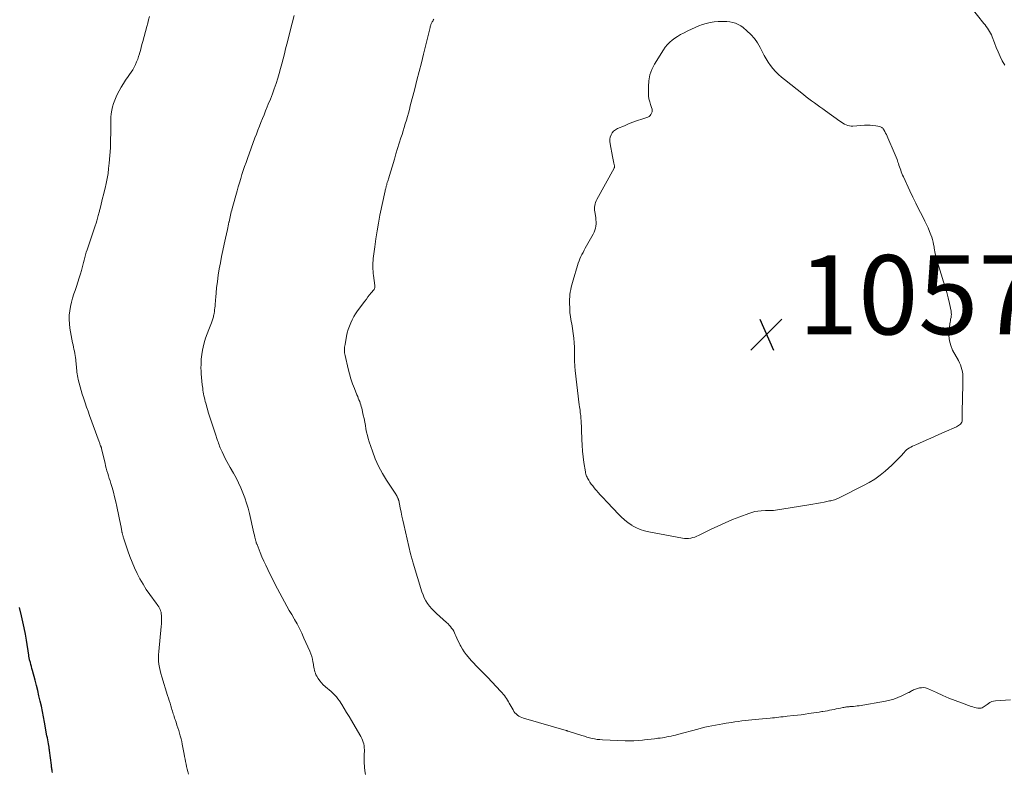
# Model space of a CAD drawing. Units: feet. Extents: x 1960000 to 1965046, y 525000 to 530000.
# Drawn here: x 1960332 to 1960580, y 527108 to 527298 of the extents above; entities that cross this region are included whole.
import ezdxf

# ---------------------------------------------------------------- set-up
doc = ezdxf.new("R2010")
doc.units = ezdxf.units.FT
doc.header["$LTSCALE"] = 100
doc.header["$MEASUREMENT"] = 0
for name, color, linetype, lineweight in [('CONTOUR INDEX', 32, 'Continuous', 25), ('CONTOUR INTERMEDIATE', 40, 'Continuous', 15), ('SPOT ELEVATION', 7, 'Continuous', 15)]:
    doc.layers.add(name, color=color, linetype=linetype, lineweight=lineweight)
doc.styles.add('slant', font='romans.shx', dxfattribs={"oblique": 14.999978})

# ---------------------------------------------------------------- blocks, each defined once
blk = doc.blocks.new('SPOT')
at = {"layer": 'SPOT ELEVATION', "lineweight": 25}
for p, q in [((-3.95, -3.95), (3.86, 3.85)), ((-1.67, 3.81), (1.74, -3.97))]:
    blk.add_line(p, q, dxfattribs=at)

msp = doc.modelspace()

# ---------------------------------------------------------------- linework, layer by layer
at = {"layer": 'CONTOUR INDEX', "elevation": 1040, "flags": 128}
msp.add_lwpolyline([(1960340.22, 527108.05), (1960340.16, 527108.31), (1960340.12, 527108.57), (1960340.07, 527108.84), (1960340.03, 527109.1), (1960340, 527109.36), (1960339.96, 527109.63), (1960339.93, 527109.89), (1960339.48, 527113.58), (1960339.47, 527113.63), (1960339.47, 527113.68), (1960339.46, 527113.73), (1960339.45, 527113.78), (1960339.44, 527113.84), (1960339.43, 527113.89), (1960339.42, 527113.94), (1960339.41, 527113.99), (1960339.4, 527114.06), (1960339.38, 527114.15), (1960339.37, 527114.23), (1960339.35, 527114.32), (1960339.34, 527114.41), (1960339.19, 527115.26), (1960339.1, 527115.77), (1960339.01, 527116.28), (1960338.92, 527116.79), (1960338.83, 527117.3), (1960338.2, 527120.72), (1960337.95, 527122.05), (1960337.69, 527123.39), (1960337.41, 527124.71), (1960337.12, 527126.04), (1960336.81, 527127.36), (1960336.49, 527128.68), (1960336.16, 527130), (1960335.81, 527131.31), (1960335.16, 527133.74), (1960335.02, 527134.24), (1960334.89, 527134.74), (1960334.76, 527135.24), (1960334.63, 527135.74), (1960334.44, 527136.47), (1960334.4, 527136.61), (1960334.37, 527136.74), (1960334.34, 527136.88), (1960334.31, 527137.02), (1960334.28, 527137.18), (1960334.27, 527137.24), (1960334.26, 527137.3), (1960334.26, 527137.35), (1960334.25, 527137.41), (1960334.24, 527137.47), (1960334.24, 527137.52), (1960334.23, 527137.58), (1960334.22, 527137.64), (1960333.65, 527141.41), (1960333.4, 527142.96), (1960333.11, 527144.5), (1960332.77, 527146.04), (1960332.4, 527147.57), (1960331.87, 527149.65)], dxfattribs=at)
at = {"layer": 'CONTOUR INTERMEDIATE', "flags": 128}
for points, elevation in [([(1960570.42, 527303.22), (1960575.2, 527297.08), (1960575.51, 527296.69), (1960575.81, 527296.29), (1960576.1, 527295.88), (1960576.39, 527295.47), (1960576.66, 527295.05), (1960576.91, 527294.62), (1960577.12, 527294.17), (1960577.31, 527293.71), (1960577.86, 527292.18), (1960578.31, 527291.02), (1960578.78, 527289.88), (1960579.31, 527288.76), (1960579.86, 527287.64), (1960580.46, 527286.51)], 1052), ([(1960419.16, 527107.48), (1960419, 527108.42), (1960418.92, 527109.37), (1960418.89, 527110.61), (1960418.88, 527111.3), (1960418.88, 527111.98), (1960418.89, 527112.67), (1960418.9, 527113.36), (1960418.91, 527113.73), (1960418.89, 527114.23), (1960418.85, 527114.73), (1960418.74, 527115.21), (1960418.61, 527115.69), (1960418.43, 527116.16), (1960418.23, 527116.62), (1960418.01, 527117.07), (1960417.77, 527117.51), (1960415.63, 527121.17), (1960415.03, 527122.18), (1960414.42, 527123.18), (1960413.8, 527124.18), (1960413.18, 527125.17), (1960412.59, 527126.09), (1960412.23, 527126.6), (1960411.85, 527127.1), (1960411.43, 527127.56), (1960410.98, 527128), (1960410.52, 527128.42), (1960410.05, 527128.84), (1960409.57, 527129.25), (1960409.08, 527129.65), (1960409.02, 527129.7), (1960408.53, 527130.15), (1960408.07, 527130.63), (1960407.66, 527131.15), (1960407.28, 527131.7), (1960406.89, 527132.35), (1960406.7, 527132.7), (1960406.54, 527133.06), (1960406.42, 527133.43), (1960406.32, 527133.82), (1960406.25, 527134.21), (1960406.18, 527134.6), (1960406.11, 527135), (1960406.04, 527135.39), (1960405.94, 527135.97), (1960405.8, 527136.64), (1960405.62, 527137.31), (1960405.4, 527137.96), (1960405.14, 527138.6), (1960403.66, 527141.95), (1960403.1, 527143.14), (1960402.52, 527144.33), (1960401.91, 527145.49), (1960401.26, 527146.64), (1960401.18, 527146.78), (1960400.57, 527147.86), (1960399.95, 527148.93), (1960399.34, 527150.01), (1960398.73, 527151.09), (1960398.13, 527152.17), (1960397.54, 527153.26), (1960396.97, 527154.36), (1960396.42, 527155.47), (1960394.54, 527159.26), (1960394.03, 527160.32), (1960393.53, 527161.39), (1960393.06, 527162.48), (1960392.61, 527163.57), (1960391.82, 527165.53), (1960391.77, 527165.65), (1960391.73, 527165.77), (1960391.69, 527165.89), (1960391.64, 527166.01), (1960391.6, 527166.13), (1960391.57, 527166.25), (1960391.53, 527166.38), (1960391.5, 527166.5), (1960391.46, 527166.61), (1960391.42, 527166.8), (1960391.37, 527166.98), (1960391.33, 527167.16), (1960391.29, 527167.34), (1960391.26, 527167.46), (1960391.21, 527167.7), (1960391.16, 527167.95), (1960391.11, 527168.19), (1960391.05, 527168.43), (1960389.9, 527173.35), (1960389.56, 527174.69), (1960389.18, 527176.01), (1960388.74, 527177.32), (1960388.26, 527178.62), (1960387.73, 527179.89), (1960387.16, 527181.14), (1960386.53, 527182.37), (1960385.86, 527183.58), (1960385.04, 527184.98), (1960384.61, 527185.73), (1960384.2, 527186.5), (1960383.8, 527187.27), (1960383.41, 527188.05), (1960383, 527188.91), (1960382.84, 527189.26), (1960382.68, 527189.62), (1960382.53, 527189.98), (1960382.39, 527190.35), (1960382.26, 527190.72), (1960382.13, 527191.09), (1960382, 527191.46), (1960381.87, 527191.83), (1960381.25, 527193.62), (1960380.82, 527194.89), (1960380.4, 527196.17), (1960380.01, 527197.45), (1960379.62, 527198.73), (1960378.9, 527201.2), (1960378.77, 527201.66), (1960378.65, 527202.13), (1960378.54, 527202.61), (1960378.44, 527203.08), (1960378.35, 527203.56), (1960378.27, 527204.04), (1960378.19, 527204.52), (1960378.13, 527205), (1960378.01, 527205.86), (1960377.9, 527206.77), (1960377.81, 527207.68), (1960377.74, 527208.6), (1960377.7, 527209.51), (1960377.68, 527210.01), (1960377.69, 527211.17), (1960377.75, 527212.32), (1960377.89, 527213.47), (1960378.09, 527214.62), (1960378.25, 527215.35), (1960378.52, 527216.49), (1960378.84, 527217.61), (1960379.21, 527218.72), (1960379.63, 527219.82), (1960380.32, 527221.52), (1960380.41, 527221.76), (1960380.5, 527222), (1960380.59, 527222.24), (1960380.67, 527222.48), (1960380.75, 527222.73), (1960380.82, 527222.98), (1960380.87, 527223.23), (1960380.92, 527223.48), (1960380.99, 527223.88), (1960381.06, 527224.34), (1960381.13, 527224.79), (1960381.18, 527225.25), (1960381.22, 527225.71), (1960381.23, 527225.83), (1960381.28, 527226.35), (1960381.32, 527226.87), (1960381.37, 527227.39), (1960381.42, 527227.91), (1960381.64, 527230.37), (1960381.81, 527231.95), (1960382.01, 527233.53), (1960382.28, 527235.1), (1960382.57, 527236.66), (1960382.58, 527236.68), (1960382.9, 527238.23), (1960383.23, 527239.78), (1960383.56, 527241.32), (1960383.9, 527242.87), (1960384.37, 527245.02), (1960384.47, 527245.49), (1960384.56, 527245.96), (1960384.66, 527246.43), (1960384.75, 527246.9), (1960384.77, 527247.01), (1960384.85, 527247.43), (1960384.94, 527247.85), (1960385.03, 527248.26), (1960385.13, 527248.68), (1960385.23, 527249.1), (1960385.34, 527249.51), (1960385.45, 527249.93), (1960385.56, 527250.34), (1960386.8, 527254.81), (1960387.09, 527255.84), (1960387.39, 527256.87), (1960387.7, 527257.89), (1960388.03, 527258.91), (1960388.36, 527259.93), (1960388.7, 527260.95), (1960389.05, 527261.96), (1960389.41, 527262.97), (1960391.3, 527268.16), (1960391.67, 527269.14), (1960392.04, 527270.13), (1960392.42, 527271.11), (1960392.8, 527272.09), (1960393.2, 527273.07), (1960393.59, 527274.04), (1960393.99, 527275.02), (1960394.4, 527275.99), (1960394.67, 527276.65), (1960395.19, 527277.96), (1960395.7, 527279.27), (1960396.17, 527280.6), (1960396.62, 527281.94), (1960397.04, 527283.23), (1960397.42, 527284.45), (1960397.78, 527285.67), (1960398.11, 527286.9), (1960398.42, 527288.14), (1960398.72, 527289.38), (1960399.02, 527290.62), (1960399.33, 527291.86), (1960399.64, 527293.09), (1960400.17, 527295.18), (1960400.69, 527297.11), (1960401.22, 527299.04)], 1048), ([(1960374.51, 527107.63), (1960374.36, 527108.25), (1960374.21, 527108.88), (1960374.07, 527109.51), (1960373.94, 527110.14), (1960373.81, 527110.77), (1960373.69, 527111.4), (1960373.56, 527112.04), (1960373.44, 527112.67), (1960372.96, 527115.12), (1960372.81, 527115.82), (1960372.65, 527116.53), (1960372.47, 527117.23), (1960372.27, 527117.92), (1960372.06, 527118.61), (1960371.85, 527119.3), (1960371.62, 527119.99), (1960371.39, 527120.68), (1960371.14, 527121.4), (1960371.02, 527121.75), (1960370.91, 527122.11), (1960370.8, 527122.46), (1960370.69, 527122.82), (1960370.58, 527123.17), (1960370.48, 527123.53), (1960370.37, 527123.89), (1960370.26, 527124.24), (1960370.08, 527124.84), (1960369.88, 527125.5), (1960369.68, 527126.15), (1960369.48, 527126.8), (1960369.27, 527127.46), (1960367.77, 527132.19), (1960367.54, 527132.96), (1960367.35, 527133.74), (1960367.2, 527134.53), (1960367.07, 527135.33), (1960367, 527136.13), (1960366.96, 527136.93), (1960366.98, 527137.74), (1960367.03, 527138.54), (1960367.67, 527144.86), (1960367.72, 527145.52), (1960367.75, 527146.19), (1960367.73, 527146.85), (1960367.7, 527147.52), (1960367.65, 527148.11), (1960367.6, 527148.47), (1960367.51, 527148.83), (1960367.37, 527149.17), (1960367.21, 527149.49), (1960367.01, 527149.81), (1960366.81, 527150.12), (1960366.6, 527150.43), (1960366.39, 527150.73), (1960364.78, 527152.95), (1960363.89, 527154.22), (1960363.06, 527155.53), (1960362.29, 527156.87), (1960361.56, 527158.24), (1960360.9, 527159.64), (1960360.28, 527161.06), (1960359.72, 527162.5), (1960359.2, 527163.97), (1960358.29, 527166.75), (1960358.21, 527166.97), (1960358.14, 527167.2), (1960358.08, 527167.42), (1960358.01, 527167.65), (1960357.97, 527167.8), (1960357.93, 527167.95), (1960357.89, 527168.1), (1960357.85, 527168.25), (1960357.82, 527168.4), (1960357.78, 527168.55), (1960357.75, 527168.7), (1960357.72, 527168.85), (1960357.69, 527169), (1960357.66, 527169.22), (1960357.61, 527169.48), (1960357.56, 527169.74), (1960357.51, 527169.99), (1960357.46, 527170.25), (1960356.44, 527175.17), (1960356.18, 527176.36), (1960355.89, 527177.55), (1960355.58, 527178.73), (1960355.24, 527179.9), (1960354.92, 527180.96), (1960354.73, 527181.6), (1960354.54, 527182.23), (1960354.35, 527182.87), (1960354.16, 527183.51), (1960353.97, 527184.15), (1960353.8, 527184.79), (1960353.63, 527185.43), (1960353.47, 527186.08), (1960352.62, 527189.74), (1960352.59, 527189.83), (1960352.57, 527189.93), (1960352.54, 527190.02), (1960352.51, 527190.11), (1960352.48, 527190.21), (1960352.44, 527190.3), (1960352.41, 527190.39), (1960352.37, 527190.48), (1960352.28, 527190.68), (1960352.2, 527190.88), (1960352.13, 527191.07), (1960352.05, 527191.26), (1960351.98, 527191.46), (1960349.57, 527198.14), (1960349.2, 527199.18), (1960348.83, 527200.23), (1960348.47, 527201.27), (1960348.12, 527202.32), (1960348.02, 527202.6), (1960347.73, 527203.52), (1960347.45, 527204.43), (1960347.18, 527205.36), (1960346.93, 527206.28), (1960346.68, 527207.23), (1960346.58, 527207.69), (1960346.49, 527208.14), (1960346.42, 527208.61), (1960346.37, 527209.07), (1960346.33, 527209.54), (1960346.29, 527210.01), (1960346.25, 527210.47), (1960346.21, 527210.94), (1960346.09, 527212.18), (1960346.03, 527212.72), (1960345.96, 527213.26), (1960345.86, 527213.8), (1960345.75, 527214.33), (1960345.63, 527214.87), (1960345.51, 527215.4), (1960345.4, 527215.94), (1960345.3, 527216.47), (1960344.62, 527220.17), (1960344.48, 527221.26), (1960344.41, 527222.35), (1960344.45, 527223.44), (1960344.56, 527224.53), (1960344.76, 527225.61), (1960345, 527226.69), (1960345.3, 527227.74), (1960345.64, 527228.79), (1960345.94, 527229.65), (1960346.3, 527230.7), (1960346.65, 527231.75), (1960346.97, 527232.82), (1960347.28, 527233.89), (1960347.51, 527234.73), (1960347.69, 527235.38), (1960347.86, 527236.04), (1960348.03, 527236.69), (1960348.19, 527237.35), (1960348.35, 527238.01), (1960348.53, 527238.66), (1960348.73, 527239.31), (1960348.94, 527239.96), (1960350.99, 527245.97), (1960351.21, 527246.62), (1960351.41, 527247.26), (1960351.6, 527247.91), (1960351.78, 527248.57), (1960352.01, 527249.43), (1960352.06, 527249.65), (1960352.12, 527249.88), (1960352.18, 527250.11), (1960352.23, 527250.33), (1960352.49, 527251.44), (1960352.67, 527252.22), (1960352.86, 527253), (1960353.06, 527253.77), (1960353.26, 527254.55), (1960353.49, 527255.45), (1960353.78, 527256.68), (1960354.04, 527257.92), (1960354.23, 527259.17), (1960354.38, 527260.42), (1960354.52, 527261.78), (1960354.69, 527263.73), (1960354.82, 527265.67), (1960354.89, 527267.62), (1960354.92, 527269.57), (1960354.94, 527272.49), (1960354.97, 527273.38), (1960355.05, 527274.27), (1960355.2, 527275.14), (1960355.38, 527276.01), (1960355.63, 527276.87), (1960355.92, 527277.71), (1960356.27, 527278.53), (1960356.65, 527279.33), (1960357.05, 527280.09), (1960357.56, 527281.01), (1960358.1, 527281.91), (1960358.68, 527282.79), (1960359.28, 527283.66), (1960359.66, 527284.17), (1960360.08, 527284.77), (1960360.47, 527285.39), (1960360.83, 527286.03), (1960361.16, 527286.68), (1960361.45, 527287.35), (1960361.73, 527288.03), (1960361.96, 527288.72), (1960362.17, 527289.43), (1960362.19, 527289.51), (1960362.39, 527290.26), (1960362.6, 527291.01), (1960362.8, 527291.75), (1960363, 527292.5), (1960364.03, 527296.32), (1960364.25, 527297.15), (1960364.47, 527297.99), (1960364.69, 527298.83)], 1044), ([(1960581.95, 527126.32), (1960578.15, 527126.12), (1960577.66, 527126.04), (1960577.19, 527125.91), (1960576.75, 527125.7), (1960576.34, 527125.43), (1960576.01, 527125.16), (1960575.77, 527124.98), (1960575.54, 527124.8), (1960575.3, 527124.63), (1960575.05, 527124.46), (1960574.8, 527124.33), (1960574.54, 527124.24), (1960574.26, 527124.21), (1960573.97, 527124.22), (1960573.69, 527124.26), (1960573.25, 527124.34), (1960572.82, 527124.43), (1960572.4, 527124.55), (1960571.98, 527124.69), (1960569.6, 527125.57), (1960568, 527126.18), (1960566.4, 527126.81), (1960564.83, 527127.48), (1960563.26, 527128.16), (1960560.99, 527129.18), (1960560.49, 527129.34), (1960560, 527129.43), (1960559.49, 527129.42), (1960558.97, 527129.34), (1960558.45, 527129.21), (1960558.2, 527129.13), (1960557.94, 527129.05), (1960557.7, 527128.95), (1960557.45, 527128.84), (1960557.24, 527128.74), (1960557.1, 527128.67), (1960556.97, 527128.6), (1960556.84, 527128.53), (1960556.72, 527128.45), (1960556.59, 527128.37), (1960556.46, 527128.3), (1960556.33, 527128.23), (1960556.2, 527128.16), (1960554.52, 527127.34), (1960553.53, 527126.9), (1960552.52, 527126.53), (1960551.49, 527126.24), (1960550.43, 527126.02), (1960543.71, 527124.87), (1960543.26, 527124.8), (1960542.81, 527124.74), (1960542.35, 527124.69), (1960541.9, 527124.66), (1960541.43, 527124.63), (1960541.21, 527124.62), (1960540.99, 527124.6), (1960540.76, 527124.58), (1960540.54, 527124.56), (1960540.32, 527124.53), (1960540.09, 527124.49), (1960539.87, 527124.45), (1960539.65, 527124.41), (1960539.02, 527124.28), (1960538.49, 527124.16), (1960537.95, 527124.05), (1960537.41, 527123.94), (1960536.88, 527123.83), (1960536.84, 527123.82), (1960536.29, 527123.72), (1960535.73, 527123.61), (1960535.17, 527123.51), (1960534.62, 527123.42), (1960534.36, 527123.37), (1960533.67, 527123.26), (1960532.98, 527123.16), (1960532.3, 527123.05), (1960531.61, 527122.95), (1960531.05, 527122.87), (1960530.09, 527122.73), (1960529.12, 527122.6), (1960528.15, 527122.48), (1960527.18, 527122.37), (1960525.62, 527122.2), (1960525.08, 527122.14), (1960524.55, 527122.08), (1960524.01, 527122.02), (1960523.47, 527121.96), (1960522.94, 527121.9), (1960522.4, 527121.84), (1960521.87, 527121.79), (1960521.33, 527121.74), (1960518.4, 527121.45), (1960517.54, 527121.37), (1960516.68, 527121.28), (1960515.83, 527121.2), (1960514.97, 527121.11), (1960514.11, 527121.01), (1960513.25, 527120.91), (1960512.4, 527120.79), (1960511.54, 527120.66), (1960510.22, 527120.44), (1960509.31, 527120.29), (1960508.4, 527120.14), (1960507.49, 527119.98), (1960506.59, 527119.81), (1960505.68, 527119.62), (1960504.78, 527119.43), (1960503.89, 527119.21), (1960503, 527118.98), (1960497.95, 527117.61), (1960497.4, 527117.46), (1960496.86, 527117.33), (1960496.31, 527117.2), (1960495.76, 527117.09), (1960495.21, 527116.98), (1960494.65, 527116.88), (1960494.1, 527116.79), (1960493.54, 527116.71), (1960492.97, 527116.64), (1960492.13, 527116.53), (1960491.29, 527116.42), (1960490.45, 527116.32), (1960489.61, 527116.22), (1960489.11, 527116.16), (1960488.02, 527116.06), (1960486.93, 527116), (1960485.84, 527115.98), (1960484.74, 527116.01), (1960478.95, 527116.26), (1960478.29, 527116.31), (1960477.63, 527116.38), (1960476.98, 527116.5), (1960476.34, 527116.63), (1960475.69, 527116.79), (1960475.05, 527116.96), (1960474.42, 527117.15), (1960473.78, 527117.34), (1960470.36, 527118.43), (1960470.29, 527118.46), (1960470.22, 527118.48), (1960470.16, 527118.5), (1960470.09, 527118.52), (1960470.02, 527118.54), (1960469.95, 527118.55), (1960469.88, 527118.57), (1960469.81, 527118.59), (1960459.05, 527121.73), (1960458.64, 527121.87), (1960458.25, 527122.05), (1960457.88, 527122.26), (1960457.52, 527122.5), (1960457.2, 527122.79), (1960456.9, 527123.09), (1960456.64, 527123.43), (1960456.41, 527123.79), (1960455.46, 527125.47), (1960455.23, 527125.87), (1960455, 527126.26), (1960454.75, 527126.65), (1960454.5, 527127.04), (1960454.24, 527127.41), (1960453.96, 527127.78), (1960453.66, 527128.13), (1960453.36, 527128.47), (1960449.95, 527132.09), (1960449.38, 527132.68), (1960448.81, 527133.27), (1960448.23, 527133.84), (1960447.64, 527134.41), (1960447.06, 527134.98), (1960446.49, 527135.57), (1960445.94, 527136.17), (1960445.4, 527136.79), (1960445.07, 527137.18), (1960444.56, 527137.82), (1960444.09, 527138.48), (1960443.65, 527139.17), (1960443.25, 527139.88), (1960443.09, 527140.18), (1960442.8, 527140.75), (1960442.51, 527141.33), (1960442.24, 527141.92), (1960441.99, 527142.51), (1960441.85, 527142.83), (1960441.66, 527143.26), (1960441.44, 527143.67), (1960441.2, 527144.07), (1960440.93, 527144.46), (1960440.64, 527144.83), (1960440.33, 527145.18), (1960440.01, 527145.52), (1960439.67, 527145.84), (1960437.09, 527148.16), (1960436.49, 527148.74), (1960435.91, 527149.35), (1960435.38, 527149.99), (1960434.87, 527150.65), (1960434.43, 527151.36), (1960434.03, 527152.08), (1960433.7, 527152.84), (1960433.42, 527153.63), (1960431.22, 527160.85), (1960431.13, 527161.15), (1960431.04, 527161.44), (1960430.96, 527161.74), (1960430.87, 527162.03), (1960430.79, 527162.33), (1960430.7, 527162.63), (1960430.63, 527162.92), (1960430.56, 527163.22), (1960428.86, 527170.61), (1960428.62, 527171.66), (1960428.39, 527172.7), (1960428.17, 527173.75), (1960427.95, 527174.8), (1960427.56, 527176.66), (1960427.54, 527176.78), (1960427.5, 527176.9), (1960427.46, 527177.02), (1960427.42, 527177.14), (1960427.38, 527177.25), (1960427.33, 527177.37), (1960427.27, 527177.48), (1960427.22, 527177.59), (1960427.15, 527177.71), (1960427.1, 527177.82), (1960427.04, 527177.92), (1960426.98, 527178.03), (1960426.92, 527178.13), (1960426.85, 527178.23), (1960426.79, 527178.33), (1960426.72, 527178.43), (1960426.66, 527178.53), (1960424.5, 527181.75), (1960423.44, 527183.5), (1960422.47, 527185.3), (1960421.65, 527187.17), (1960420.93, 527189.08), (1960420.15, 527191.44), (1960419.9, 527192.27), (1960419.67, 527193.1), (1960419.48, 527193.93), (1960419.31, 527194.78), (1960419.16, 527195.63), (1960419, 527196.47), (1960418.83, 527197.32), (1960418.64, 527198.16), (1960418.24, 527199.96), (1960418.13, 527200.4), (1960418.01, 527200.83), (1960417.87, 527201.26), (1960417.72, 527201.68), (1960417.55, 527202.1), (1960417.38, 527202.52), (1960417.22, 527202.94), (1960417.04, 527203.35), (1960416.39, 527204.93), (1960415.93, 527206.14), (1960415.5, 527207.37), (1960415.14, 527208.62), (1960414.82, 527209.88), (1960414.03, 527213.29), (1960413.97, 527213.63), (1960413.92, 527213.97), (1960413.89, 527214.32), (1960413.88, 527214.66), (1960413.89, 527215.01), (1960413.92, 527215.36), (1960413.96, 527215.7), (1960414.02, 527216.05), (1960414.41, 527218.11), (1960414.6, 527218.97), (1960414.83, 527219.82), (1960415.12, 527220.66), (1960415.45, 527221.48), (1960415.47, 527221.53), (1960415.84, 527222.3), (1960416.24, 527223.06), (1960416.69, 527223.78), (1960417.17, 527224.49), (1960419.03, 527227), (1960419.42, 527227.51), (1960419.81, 527228.03), (1960420.22, 527228.54), (1960420.63, 527229.04), (1960421.26, 527229.81), (1960421.35, 527229.93), (1960421.43, 527230.06), (1960421.49, 527230.19), (1960421.53, 527230.33), (1960421.56, 527230.47), (1960421.58, 527230.62), (1960421.58, 527230.77), (1960421.57, 527230.91), (1960421.22, 527233.45), (1960421.15, 527233.98), (1960421.1, 527234.52), (1960421.06, 527235.05), (1960421.04, 527235.59), (1960421.03, 527236.13), (1960421.05, 527236.67), (1960421.09, 527237.2), (1960421.14, 527237.74), (1960421.51, 527240.68), (1960421.79, 527242.68), (1960422.1, 527244.68), (1960422.46, 527246.66), (1960422.85, 527248.65), (1960424.14, 527254.83), (1960424.18, 527255.02), (1960424.23, 527255.21), (1960424.28, 527255.4), (1960424.33, 527255.59), (1960424.38, 527255.78), (1960424.43, 527255.97), (1960424.48, 527256.16), (1960424.54, 527256.35), (1960424.61, 527256.6), (1960424.7, 527256.92), (1960424.79, 527257.23), (1960424.88, 527257.55), (1960424.98, 527257.86), (1960426.48, 527262.84), (1960426.88, 527264.18), (1960427.29, 527265.51), (1960427.71, 527266.85), (1960428.13, 527268.18), (1960428.41, 527269.05), (1960428.69, 527269.95), (1960428.97, 527270.84), (1960429.24, 527271.74), (1960429.5, 527272.65), (1960429.76, 527273.55), (1960430.01, 527274.45), (1960430.26, 527275.36), (1960430.5, 527276.27), (1960431.61, 527280.52), (1960432.17, 527282.71), (1960432.73, 527284.91), (1960433.28, 527287.1), (1960433.83, 527289.3), (1960434.57, 527292.33), (1960434.74, 527293.02), (1960434.91, 527293.7), (1960435.07, 527294.38), (1960435.24, 527295.07), (1960435.48, 527296.06), (1960435.53, 527296.25), (1960435.59, 527296.43), (1960435.65, 527296.61), (1960435.71, 527296.8), (1960435.79, 527296.98), (1960435.87, 527297.15), (1960435.96, 527297.32), (1960436.05, 527297.49), (1960436.14, 527297.65), (1960436.28, 527297.9), (1960436.42, 527298.15)], 1052)]:
    msp.add_lwpolyline(points, dxfattribs=dict(at, elevation=elevation))
at = {"layer": 'CONTOUR INTERMEDIATE', "elevation": 1056, "flags": 128}
msp.add_lwpolyline([(1960497.94, 527293.81), (1960498.66, 527294.24), (1960499.39, 527294.64), (1960500.5, 527295.21), (1960501.41, 527295.65), (1960502.33, 527296.07), (1960503.26, 527296.45), (1960504.21, 527296.8), (1960505.17, 527297.09), (1960506.14, 527297.33), (1960507.14, 527297.47), (1960508.14, 527297.56), (1960508.89, 527297.59), (1960509.64, 527297.59), (1960510.38, 527297.55), (1960511.12, 527297.46), (1960511.86, 527297.32), (1960512.57, 527297.11), (1960513.25, 527296.83), (1960513.88, 527296.46), (1960514.48, 527296.02), (1960515.43, 527295.22), (1960516.41, 527294.28), (1960517.31, 527293.27), (1960518.08, 527292.17), (1960518.76, 527290.99), (1960519.77, 527288.98), (1960520.25, 527288.11), (1960520.78, 527287.26), (1960521.36, 527286.45), (1960521.99, 527285.66), (1960522.66, 527284.92), (1960523.37, 527284.21), (1960524.11, 527283.54), (1960524.88, 527282.89), (1960529.66, 527279.11), (1960530.35, 527278.58), (1960531.04, 527278.06), (1960531.74, 527277.54), (1960532.44, 527277.04), (1960533.15, 527276.54), (1960533.85, 527276.04), (1960534.55, 527275.53), (1960535.26, 527275.03), (1960538.88, 527272.38), (1960539.26, 527272.13), (1960539.64, 527271.89), (1960540.03, 527271.68), (1960540.44, 527271.48), (1960540.86, 527271.33), (1960541.28, 527271.22), (1960541.72, 527271.17), (1960542.16, 527271.17), (1960545.11, 527271.36), (1960545.82, 527271.38), (1960546.52, 527271.37), (1960547.22, 527271.3), (1960547.92, 527271.21), (1960548.98, 527271.03), (1960549.14, 527270.98), (1960549.3, 527270.92), (1960549.44, 527270.84), (1960549.58, 527270.74), (1960549.7, 527270.62), (1960549.81, 527270.5), (1960549.91, 527270.36), (1960550, 527270.21), (1960550.23, 527269.76), (1960550.42, 527269.38), (1960550.61, 527269), (1960550.79, 527268.61), (1960550.96, 527268.22), (1960552.59, 527264.47), (1960552.83, 527263.88), (1960553.07, 527263.29), (1960553.3, 527262.69), (1960553.51, 527262.09), (1960553.64, 527261.72), (1960553.79, 527261.3), (1960553.93, 527260.88), (1960554.08, 527260.46), (1960554.23, 527260.03), (1960554.38, 527259.61), (1960554.54, 527259.2), (1960554.71, 527258.79), (1960554.89, 527258.38), (1960556.56, 527254.8), (1960557.3, 527253.23), (1960558.05, 527251.67), (1960558.83, 527250.11), (1960559.61, 527248.56), (1960560.34, 527247.15), (1960560.75, 527246.31), (1960561.14, 527245.45), (1960561.5, 527244.58), (1960561.83, 527243.7), (1960562.04, 527243.1), (1960562.23, 527242.5), (1960562.4, 527241.9), (1960562.54, 527241.29), (1960562.65, 527240.68), (1960562.71, 527240.34), (1960562.78, 527239.89), (1960562.86, 527239.44), (1960562.94, 527239), (1960563.02, 527238.55), (1960563.12, 527238.11), (1960563.22, 527237.67), (1960563.34, 527237.24), (1960563.47, 527236.8), (1960565.04, 527231.88), (1960565.45, 527230.52), (1960565.83, 527229.16), (1960566.18, 527227.79), (1960566.5, 527226.41), (1960566.92, 527224.44), (1960566.98, 527224.04), (1960567.01, 527223.64), (1960566.98, 527223.24), (1960566.92, 527222.84), (1960566.83, 527222.44), (1960566.76, 527222.04), (1960566.69, 527221.64), (1960566.64, 527221.23), (1960566.42, 527219.48), (1960566.38, 527218.22), (1960566.5, 527216.99), (1960566.84, 527215.8), (1960567.33, 527214.64), (1960568.77, 527211.96), (1960569.04, 527211.42), (1960569.28, 527210.86), (1960569.49, 527210.29), (1960569.66, 527209.71), (1960569.79, 527209.12), (1960569.88, 527208.53), (1960569.93, 527207.93), (1960569.94, 527207.32), (1960569.78, 527201.17), (1960569.76, 527200.37), (1960569.75, 527199.57), (1960569.74, 527198.78), (1960569.73, 527197.98), (1960569.73, 527197.01), (1960569.7, 527196.71), (1960569.62, 527196.43), (1960569.48, 527196.18), (1960569.3, 527195.94), (1960569.08, 527195.74), (1960568.84, 527195.55), (1960568.58, 527195.39), (1960568.31, 527195.25), (1960565.21, 527193.89), (1960563.88, 527193.3), (1960562.55, 527192.72), (1960561.21, 527192.13), (1960559.88, 527191.55), (1960558.03, 527190.74), (1960557.63, 527190.56), (1960557.22, 527190.36), (1960556.82, 527190.15), (1960556.43, 527189.93), (1960556.06, 527189.69), (1960555.7, 527189.43), (1960555.37, 527189.13), (1960555.06, 527188.81), (1960554.23, 527187.87), (1960553.5, 527187.08), (1960552.75, 527186.31), (1960551.97, 527185.57), (1960551.17, 527184.84), (1960550.29, 527184.08), (1960549.01, 527183.04), (1960547.67, 527182.07), (1960546.27, 527181.2), (1960544.82, 527180.41), (1960538.66, 527177.31), (1960538.37, 527177.18), (1960538.08, 527177.06), (1960537.79, 527176.95), (1960537.49, 527176.85), (1960537.18, 527176.76), (1960536.87, 527176.68), (1960536.57, 527176.61), (1960536.26, 527176.54), (1960534.95, 527176.26), (1960533.98, 527176.07), (1960533.01, 527175.89), (1960532.04, 527175.72), (1960531.06, 527175.56), (1960522.13, 527174.16), (1960521.88, 527174.13), (1960521.63, 527174.12), (1960521.38, 527174.12), (1960521.13, 527174.13), (1960520.88, 527174.15), (1960520.63, 527174.16), (1960520.38, 527174.16), (1960520.13, 527174.15), (1960519.02, 527174.08), (1960518.22, 527173.99), (1960517.43, 527173.85), (1960516.65, 527173.65), (1960515.88, 527173.4), (1960513.64, 527172.56), (1960511.77, 527171.83), (1960509.91, 527171.05), (1960508.09, 527170.22), (1960506.27, 527169.36), (1960503.23, 527167.85), (1960502.75, 527167.63), (1960502.26, 527167.44), (1960501.76, 527167.29), (1960501.24, 527167.16), (1960500.72, 527167.08), (1960500.2, 527167.05), (1960499.68, 527167.07), (1960499.16, 527167.14), (1960490.71, 527168.73), (1960489.59, 527169), (1960488.49, 527169.36), (1960487.44, 527169.84), (1960486.42, 527170.39), (1960486.4, 527170.4), (1960485.44, 527171.05), (1960484.53, 527171.75), (1960483.68, 527172.52), (1960482.87, 527173.35), (1960482.72, 527173.51), (1960482.01, 527174.29), (1960481.3, 527175.06), (1960480.58, 527175.83), (1960479.86, 527176.59), (1960479.42, 527177.05), (1960478.92, 527177.58), (1960478.42, 527178.12), (1960477.93, 527178.67), (1960477.45, 527179.22), (1960477.25, 527179.44), (1960476.87, 527179.89), (1960476.51, 527180.34), (1960476.16, 527180.81), (1960475.83, 527181.28), (1960475.5, 527181.77), (1960475.34, 527182.02), (1960475.2, 527182.26), (1960475.08, 527182.52), (1960474.97, 527182.78), (1960474.88, 527183.05), (1960474.8, 527183.33), (1960474.73, 527183.61), (1960474.68, 527183.89), (1960474.32, 527186.23), (1960474.12, 527187.69), (1960473.95, 527189.15), (1960473.84, 527190.61), (1960473.76, 527192.08), (1960473.57, 527197.01), (1960473.56, 527197.18), (1960473.55, 527197.35), (1960473.54, 527197.52), (1960473.54, 527197.69), (1960473.53, 527197.86), (1960473.51, 527198.04), (1960473.49, 527198.21), (1960473.47, 527198.38), (1960473.39, 527198.96), (1960473.32, 527199.42), (1960473.26, 527199.88), (1960473.2, 527200.34), (1960473.14, 527200.81), (1960472.11, 527209.5), (1960472.07, 527209.82), (1960472.04, 527210.13), (1960472.01, 527210.45), (1960471.98, 527210.77), (1960471.97, 527211.09), (1960471.95, 527211.41), (1960471.95, 527211.73), (1960471.95, 527212.05), (1960471.96, 527212.71), (1960471.96, 527213.37), (1960471.95, 527214.02), (1960471.93, 527214.67), (1960471.9, 527215.32), (1960471.83, 527216.44), (1960471.74, 527217.64), (1960471.61, 527218.84), (1960471.44, 527220.04), (1960471.23, 527221.23), (1960471.11, 527221.86), (1960470.92, 527222.99), (1960470.78, 527224.12), (1960470.71, 527225.26), (1960470.69, 527226.4), (1960470.69, 527227.46), (1960470.72, 527228.07), (1960470.77, 527228.68), (1960470.86, 527229.28), (1960470.98, 527229.88), (1960471.12, 527230.48), (1960471.27, 527231.07), (1960471.43, 527231.67), (1960471.59, 527232.26), (1960472.68, 527236), (1960472.86, 527236.57), (1960473.06, 527237.13), (1960473.29, 527237.68), (1960473.53, 527238.22), (1960473.79, 527238.76), (1960474.07, 527239.29), (1960474.35, 527239.82), (1960474.63, 527240.34), (1960476.63, 527243.88), (1960476.87, 527244.37), (1960477.07, 527244.87), (1960477.21, 527245.38), (1960477.31, 527245.92), (1960477.36, 527246.46), (1960477.37, 527247), (1960477.34, 527247.53), (1960477.27, 527248.07), (1960477.03, 527249.53), (1960476.99, 527249.93), (1960476.96, 527250.33), (1960476.98, 527250.73), (1960477.02, 527251.13), (1960477.1, 527251.53), (1960477.2, 527251.91), (1960477.35, 527252.28), (1960477.53, 527252.64), (1960481.93, 527260.55), (1960481.96, 527260.61), (1960481.99, 527260.68), (1960482.01, 527260.75), (1960482.03, 527260.82), (1960482.04, 527260.89), (1960482.04, 527260.96), (1960482.04, 527261.03), (1960482.03, 527261.1), (1960481.88, 527261.8), (1960481.8, 527262.21), (1960481.71, 527262.63), (1960481.63, 527263.05), (1960481.54, 527263.47), (1960480.9, 527266.66), (1960480.84, 527267.24), (1960480.85, 527267.82), (1960480.96, 527268.38), (1960481.15, 527268.94), (1960481.45, 527269.43), (1960481.8, 527269.87), (1960482.25, 527270.22), (1960482.75, 527270.51), (1960484.5, 527271.25), (1960485.59, 527271.7), (1960486.68, 527272.13), (1960487.79, 527272.54), (1960488.9, 527272.93), (1960490.42, 527273.45), (1960490.74, 527273.61), (1960491.01, 527273.82), (1960491.22, 527274.08), (1960491.39, 527274.4), (1960491.48, 527274.75), (1960491.52, 527275.1), (1960491.48, 527275.46), (1960491.39, 527275.81), (1960491.12, 527276.57), (1960490.9, 527277.31), (1960490.72, 527278.06), (1960490.63, 527278.83), (1960490.58, 527279.6), (1960490.56, 527281.12), (1960490.67, 527282.62), (1960490.95, 527284.08), (1960491.46, 527285.47), (1960492.14, 527286.82), (1960494.37, 527290.43), (1960494.84, 527291.11), (1960495.36, 527291.75), (1960495.94, 527292.33), (1960496.57, 527292.87), (1960497.25, 527293.35)], close=True, dxfattribs=at)

# ---------------------------------------------------------------- block references
at = {"layer": 'SPOT ELEVATION'}
msp.add_blockref('SPOT', (1960520.38, 527218.58, 1057.4), dxfattribs=at)

# ---------------------------------------------------------------- texts
at = {"layer": 'SPOT ELEVATION', "style": 'slant', "oblique": 15}
msp.add_text('1057.4', height=20, dxfattribs=at).set_placement((1960528.38, 527218.58, 1057.4))

doc.saveas('drawing.dxf')
